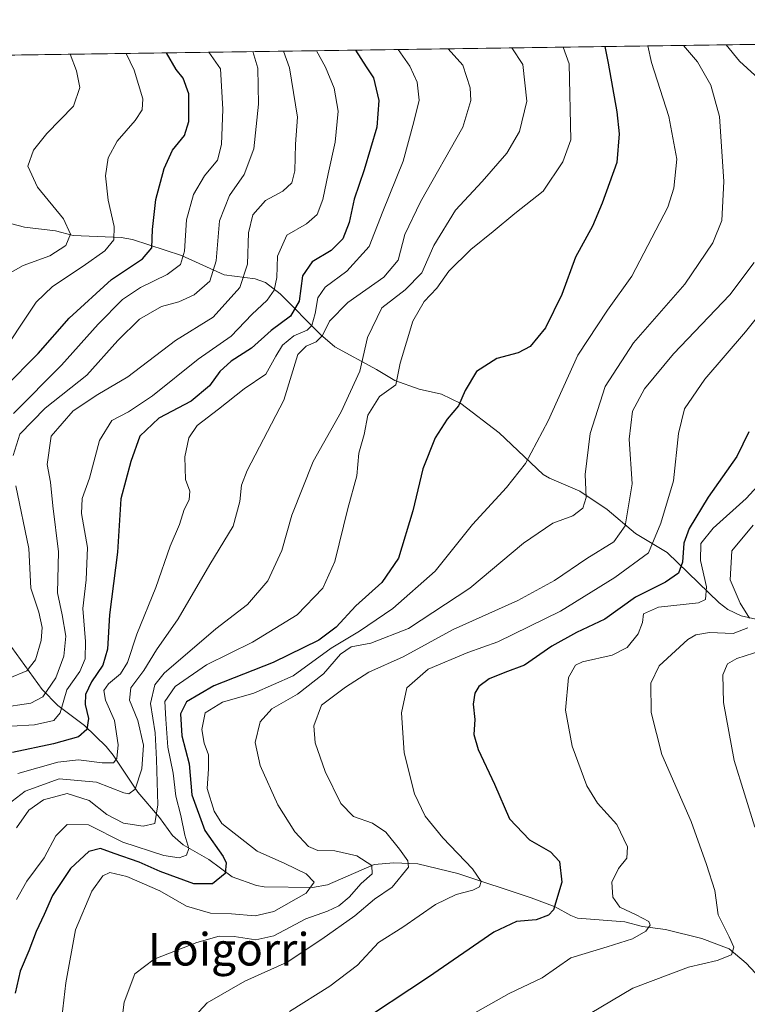
# Model space of a CAD drawing. Units: metres. Extents: x 596528 to 599949, y 4777698 to 4780060.
# Drawn here: x 599313 to 599492, y 4779818 to 4780060 of the extents above; entities that cross this region are included whole.
import ezdxf
from ezdxf.enums import TextEntityAlignment as Align

# ---------------------------------------------------------------- set-up
doc = ezdxf.new("R2010")
doc.units = ezdxf.units.M
doc.header["$MEASUREMENT"] = 0
for name, color, linetype, lineweight in [('Arbolado forestal CxS', 92, 'Continuous', 0), ('Comarca CxS', 21, 'Continuous', 0), ('Comunidad Autónoma CxS', 142, 'Continuous', 0), ('Corriente natural lineal', 142, 'Continuous', 13), ('Curva de nivel maestra', 30, 'Continuous', 30), ('Curva de nivel normal', 30, 'Continuous', 0), ('Espacio natural protegido CxS', 121, 'Continuous', 0), ('Municipio CxS', 4, 'Continuous', 0), ('Provincia CxS', 1, 'Continuous', 0), ('Texto cartográfico', 7, 'Continuous', 0)]:
    doc.layers.add(name, color=color, linetype=linetype, lineweight=lineweight)
doc.styles.add('Style-Arial', font='txt')

msp = doc.modelspace()

# ---------------------------------------------------------------- linework, layer by layer
at = {"layer": 'Arbolado forestal CxS', "color": 92, "linetype": 'Continuous', "lineweight": 0, "extrusion": (-0.4561307203190436, -0.006579589186003766, 0.8898884621048718), "elevation": -304203.4293033597, "flags": 128}
msp.add_lwpolyline([(-4770910.492283056, 594819.3593244036), (-4770910.492283056, 595201.9580775741)], dxfattribs=at)
at = {"layer": 'Arbolado forestal CxS', "color": 92, "linetype": 'Continuous', "lineweight": 0}
msp.add_polyline3d([(597633.3470000001, 4780027.5536, 911.3310000000056), (599552.5719999997, 4780055.238, 811.0195999999996)], dxfattribs=at)
at = {"layer": 'Comarca CxS', "color": 21, "linetype": 'Continuous', "lineweight": 0, "flags": 128}
msp.add_lwpolyline([(597592.4358999992, 4780026.9636), (599915.2800007683, 4780060.469982163), (599925.5357304425, 4779363.420451841), (599924.966, 4779363.31508), (599912.2329799997, 4779358.409980001), (599898.54598, 4779353.358999998), (599874.9585842747, 4779338.777725436), (599861.0650600004, 4779330.189019999), (599848.6560600016, 4779321.240040001), (599835.916060001, 4779307.712060001), (599821.2959599997, 4779292.188080002), (599819.3814091911, 4779291.060614574), (599815.5629600001, 4779288.811980002), (599785.0881980172, 4779278.740205996), (599781.6140399997, 4779277.592000001), (599780.3217107306, 4779277.068473514), (599768.5710200007, 4779272.30802), (599754.6244331949, 4779265.844828376), (599743.6630199994, 4779260.765040001), (599735.4628707886, 4779256.009577934)], dxfattribs=at)
at = {"layer": 'Comunidad Autónoma CxS', "color": 142, "linetype": 'Continuous', "lineweight": 0, "flags": 128}
msp.add_lwpolyline([(599123.2530934288, 4777734.96082038), (596560.9600007412, 4777697.989982185), (596553.6596554362, 4778211.214683055), (596528.0500007425, 4780011.609982165), (597592.4358999992, 4780026.9636), (599915.2800007683, 4780060.469982163), (599925.5357304425, 4779363.420451841), (599949.3200007678, 4777746.879982186)], close=True, dxfattribs=at)
at = {"layer": 'Corriente natural lineal', "color": 142, "linetype": 'Continuous', "lineweight": 13}
for points in [[(599494.0403000005, 4779913.0253, 785.2045000000071), (599490.4353, 4779913.817100001, 783.6923999999999), (599487.1984999999, 4779915.420499999, 782.2783000000054), (599485.0302999998, 4779917.037500001, 781.0163000000031), (599472.2370999996, 4779929.433300001, 770.3035999999993), (599464.4962999999, 4779934.059699999, 765.3136999999988), (599457.5295000002, 4779940.0023, 761.2281999999979), (599450.7808999997, 4779944.470899999, 758.5518000000012), (599443.2927000001, 4779947.706499999, 756.0005999999995), (599441.7890999997, 4779948.628500001, 755.5108999999939), (599430.9457, 4779958.8687, 752.0513999999966), (599421.5365000004, 4779966.019099999, 749.4244000000036), (599416.7451, 4779968.384500001, 748.1898999999976), (599411.2522999998, 4779969.609099999, 746.4986999999965), (599405.2805000005, 4779971.677100001, 743.4088000000047), (599400.7686999999, 4779974.441500001, 740.592300000004), (599390.4703000003, 4779979.997099999, 735.3861999999937), (599386.9993000003, 4779982.9979, 730.9205999999978), (599377.0186999999, 4779993.045100001, 719.3742000000058), (599373.4682999998, 4779995.8543, 716.7222999999941), (599370.8887, 4779996.731100001, 714.8947999999947), (599363.2912999997, 4779997.703299999, 709.943499999994), (599352.7666999997, 4780002.436899999, 702.7832000000053), (599340.7569000004, 4780006.412900001, 696.2563999999984), (599337.9435000002, 4780006.863500001, 694.7250000000058), (599326.1684999998, 4780007.4069, 689.7612999999983), (599321.8196999999, 4780008.564300001, 688.4619999999995), (599314.1661, 4780009.400699999, 685.1578000000009), (599301.8324999996, 4780012.5953, 679.5595999999932)], [(599497.4441000001, 4779822.2575, 786.9287999999942), (599491.7226999998, 4779828.403899999, 785.4817999999942), (599487.5144999997, 4779831.933900001, 784.3515000000043), (599480.7889, 4779834.483300001, 783.0093000000053), (599471.8497000001, 4779836.6361, 780.9085000000051), (599466.1749, 4779837.4221, 779.8291999999929), (599461.8274999997, 4779838.5833, 779.4051000000036), (599450.2034999998, 4779839.4911, 776.1940999999933), (599448.5186999999, 4779840.1139, 775.6928000000045), (599444.6974999999, 4779842.269300001, 774.2348999999958), (599438.7811000004, 4779844.4715, 772.709400000007), (599420.7635000005, 4779850.440500001, 768.9035000000005), (599410.8909, 4779852.8235, 765.3319999999949), (599405.0018999996, 4779853.069499999, 762.7170999999945), (599400.1756999996, 4779852.633099999, 760.6784000000043), (599388.7323000003, 4779847.6195, 756.2661999999983), (599384.9693, 4779847.0111, 754.959400000007), (599373.0827000003, 4779847.154300001, 752.0118999999977), (599371.2263000002, 4779847.5165, 751.5564000000013), (599365.2660999997, 4779849.644300001, 750.0053000000045), (599359.4688999997, 4779853.889900001, 747.3671999999933), (599353.2247000001, 4779857.516100001, 743.3944999999949), (599350.5713000001, 4779859.8137, 741.9622999999993), (599347.3941000003, 4779864.189900001, 739.0627999999998), (599342.0097000003, 4779870.467499999, 734.2976999999955), (599336.0147000002, 4779879.547700001, 728.8613999999943), (599334.2704999996, 4779881.656500001, 727.3193000000028), (599328.9527000004, 4779886.858300001, 723.4959999999992), (599322.3596999999, 4779891.751700001, 716.671199999997), (599318.5356999999, 4779895.735500001, 712.038400000005), (599309.9886999996, 4779907.524499999, 703.4392999999982)]]:
    msp.add_polyline3d(points, dxfattribs=at)
at = {"layer": 'Curva de nivel maestra', "color": 30, "linetype": 'Continuous', "lineweight": 30, "flags": 128}
for points, elevation in [([(599395.6242000004, 4780052.974099999), (599398.2000000002, 4780048.9101), (599400, 4780046.130100001), (599401.2999999998, 4780040.620100001), (599400.8099999996, 4780034.020099999), (599397.7000000002, 4780023.520099999), (599395.2300000006, 4780016.290100001), (599394.0199999996, 4780010.5801), (599392.5099999999, 4780006.540100001), (599389.6399999997, 4780003.700099999), (599384.9100000003, 4780000.880100001), (599382.5599999996, 4779997.4301), (599381.75, 4779991.210100001), (599379.5999999996, 4779987.530099999), (599374.8399999999, 4779984.040100001), (599369.9900000002, 4779979.630100001), (599365, 4779976.460100001), (599362.2000000002, 4779973.9101), (599359.6799999997, 4779970.380100001), (599355.1799999997, 4779966.6601), (599347.2000000002, 4779962.440099999), (599342.5099999999, 4779958.0001), (599340.3200000003, 4779951.800100001), (599337.8200000003, 4779942.590100001), (599337.04, 4779929.470100001), (599335.1100000005, 4779914.0701), (599334.5800000001, 4779905.600099999), (599333.4600000001, 4779901.710100001), (599330.6399999997, 4779897.600099999), (599329.1399999997, 4779894.4801), (599329.0800000001, 4779891.9901), (599329.9100000003, 4779888.5601), (599329.5099999999, 4779885.890100001), (599327.4800000006, 4779884.100099999), (599321.2699999996, 4779882.370100001), (599311.25, 4779880.220100001)], 725), ([(599456.9210999999, 4780053.858300001), (599457.7300000006, 4780049.770099999), (599459.9100000003, 4780037.8201), (599460.4100000003, 4780032.4301), (599459.9000000004, 4780025.3101), (599456.2800000003, 4780015.3101), (599453.8700000001, 4780009.640100001), (599449.7199999997, 4780002.050100001), (599446.3499999996, 4779992.860099999), (599442.2999999998, 4779984.6501), (599438.5599999996, 4779980.040100001), (599435.5599999996, 4779978.4801), (599430.3399999999, 4779977.100099999), (599425.3399999999, 4779973.950099999), (599422.5300000003, 4779969.280099999), (599420.9400000004, 4779965.5101), (599418.1399999997, 4779962.170100001), (599415.1900000004, 4779957.6501), (599412.1799999997, 4779949.9901), (599409.7199999997, 4779939.6501), (599406.1399999997, 4779927.9901), (599402.0599999996, 4779921.9901), (599395.7000000002, 4779916.3201), (599390.8499999996, 4779911.020099999), (599386.5899999999, 4779907.800100001), (599375.3200000003, 4779902.3201), (599360.7400000002, 4779896.640100001), (599354.04, 4779892.6501), (599352.5599999996, 4779889.6801), (599352.8799999999, 4779884.270099999), (599354.7000000002, 4779877.4001), (599355.3200000003, 4779869.8301), (599358.5300000003, 4779860.9901), (599363.0599999996, 4779854.640100001), (599363.7699999996, 4779853.0701), (599363.5199999996, 4779850.470100001), (599360.3700000001, 4779847.9001), (599355.7999999998, 4779847.920100001), (599347.5199999996, 4779850.9301), (599342.3399999999, 4779853.2601), (599336.2599999999, 4779855.340100001), (599332.8799999999, 4779856.620100001), (599330, 4779855.860099999), (599325.5, 4779851.6801), (599321.0599999996, 4779844.9901), (599319.0199999996, 4779840.3201), (599317.0300000003, 4779836.1801), (599315.2199999997, 4779831.4301), (599313.0700000003, 4779826.440099999), (599311.8499999996, 4779821.030099999)], 750), ([(599309.2599999999, 4779969.9901), (599317.54, 4779978.360099999), (599325.1900000004, 4779987.040100001), (599335.5700000003, 4779996.5801), (599343.1600000003, 4780001.6601), (599345.4800000006, 4780004.3301), (599345.6200000001, 4780008.880100001), (599346.5, 4780016.280099999), (599348.4900000002, 4780023.880100001), (599350.5800000001, 4780028.380100001), (599353.5199999996, 4780031.9801), (599354.5700000003, 4780035.420100001), (599354.5599999996, 4780042.2501), (599353.2199999997, 4780046.0801), (599351.4900000002, 4780048.2301), (599349.0689000003, 4780052.3025)], 700.0000000000001), ([(599492.3799999999, 4779959.110099999), (599489.4000000004, 4779953.020099999), (599482.3600000005, 4779942.9901), (599477.6600000003, 4779935.3201), (599476.3700000001, 4779931.670100001), (599476.0499999998, 4779926.9901), (599475.0700000003, 4779924.3201), (599471.8499999996, 4779922.0801), (599464.4400000004, 4779918.380100001), (599456.8799999999, 4779913.0001), (599449.9800000006, 4779909.720100001), (599443.8799999999, 4779906.340100001), (599437.1799999997, 4779901.6501), (599432.2999999998, 4779899.870100001), (599428.4600000001, 4779898.340100001), (599425.9299999997, 4779896.460100001), (599424.9600000001, 4779894.8201), (599424.5199999996, 4779892.110099999), (599424.9400000004, 4779888.3201), (599424.7300000006, 4779884.6501), (599425.7400000002, 4779880.970100001), (599429.7400000002, 4779872.380100001), (599433.4299999997, 4779863.850099999), (599438.3799999999, 4779858.690099999), (599443.5199999996, 4779855.8101), (599445.79, 4779853.4301), (599446.3099999996, 4779848.3201), (599444.29, 4779841.5001), (599443.0700000003, 4779840.1801), (599440.04, 4779839.0601), (599435.1600000003, 4779838.620100001), (599429.6299999999, 4779836.0101), (599413.5599999996, 4779824.920100001), (599394.9000000004, 4779812.6501)], 775.0000000000001)]:
    msp.add_lwpolyline(points, dxfattribs=dict(at, elevation=elevation))
at = {"layer": 'Curva de nivel normal', "color": 30, "linetype": 'Continuous', "lineweight": 0, "flags": 128}
for points, elevation in [([(599308.0300000003, 4779891.220000001), (599315.75, 4779892.34), (599318.7000000002, 4779893.91), (599321.8700000001, 4779898.550000001), (599323.8099999996, 4779903.930000001), (599324.3399999999, 4779908.859999999), (599323.4699999997, 4779914.050000001), (599322.29, 4779919.470000001), (599322.5199999996, 4779929.600000001), (599321.1399999997, 4779940.9), (599320.5800000001, 4779946.699999999), (599319.7599999999, 4779951.08), (599320.7400000002, 4779958.050000001), (599326.1500000004, 4779964.26), (599332.2400000002, 4779968.27), (599339.5700000003, 4779972.58), (599351.3200000003, 4779981.560000001), (599360.5899999999, 4779987.300000001), (599367.1500000004, 4779994.600000001), (599369.04, 4780000.310000001), (599369.29, 4780008.08), (599370.3700000001, 4780012.460000001), (599373.4500000002, 4780015.980000001), (599377.75, 4780018.310000001), (599379.9199999999, 4780020.310000001), (599380.6600000003, 4780023.310000001), (599380.8399999999, 4780029.880000001), (599381.3499999996, 4780036.49), (599379.3799999999, 4780048.640000001), (599377.8979000002, 4780052.718400001)], 715), ([(599310.04, 4779867.430000001), (599314.3399999999, 4779870.67), (599322.7100000001, 4779873.77), (599331.8600000005, 4779872.880000001), (599338.5899999999, 4779870.310000001), (599339.8399999999, 4779870.07), (599341.3499999996, 4779871.199999999), (599343.0300000003, 4779876.230000001), (599343.4000000004, 4779881.970000001), (599342.0800000001, 4779888.109999999), (599340, 4779893.07), (599340.29, 4779896.109999999), (599343.4900000002, 4779900.380000001), (599346.6699999999, 4779905.49), (599351.9699999997, 4779913.119999999), (599359.7599999999, 4779926.439999999), (599365.4699999997, 4779935.890000001), (599367.1200000001, 4779941.99), (599367.5300000003, 4779945.939999999), (599368.9400000004, 4779949.600000001), (599377.9400000004, 4779966.869999999), (599381.4400000004, 4779978.100000001), (599383.4199999999, 4779980.119999999), (599385.9199999999, 4779981.189999999), (599387.4500000002, 4779982.789999999), (599389.2199999997, 4779986.300000001), (599393.6799999997, 4779990.890000001), (599402.54, 4779997.16), (599406.0800000001, 4780001.279999999), (599407.7400000002, 4780007.640000001), (599411.5899999999, 4780015.680000001), (599422, 4780034.060000001), (599423.9800000006, 4780040.600000001), (599423.7999999998, 4780043.710000001), (599421.9900000002, 4780049.25), (599418.3430000005, 4780053.3018)], 735), ([(599310.9900000002, 4779886.699999999), (599316.5899999999, 4779887.050000001), (599321.4199999999, 4779888.039999999), (599322.9299999997, 4779889.980000001), (599324.5599999996, 4779895.630000001), (599327.75, 4779900.109999999), (599329.0800000001, 4779903.279999999), (599329.1600000003, 4779907.480000001), (599328.4900000002, 4779915.65), (599329.3300000001, 4779922.65), (599329.6399999997, 4779930.65), (599328.1900000004, 4779938.99), (599328.3099999996, 4779942.65), (599330.1900000004, 4779947.65), (599332.5899999999, 4779956.99), (599335.6299999999, 4779961.91), (599339.7599999999, 4779964.029999999), (599345.6100000005, 4779967.91), (599356.8700000001, 4779976.99), (599365.0300000003, 4779982.66), (599370.1100000005, 4779987.91), (599373.8200000003, 4779991.51), (599375.6100000005, 4779993.92), (599376.2400000002, 4779997.02), (599376.4199999999, 4780002.300000001), (599378.7199999997, 4780007.49), (599383.54, 4780010.279999999), (599386.1299999999, 4780012.560000001), (599387.5599999996, 4780016.24), (599388.8499999996, 4780022.539999999), (599390.5999999996, 4780030.310000001), (599391.2999999998, 4780037.980000001), (599390.2999999998, 4780043.619999999), (599388.2400000002, 4780048.76), (599386.0109999999, 4780052.8354)], 720), ([(599311.3700000001, 4779953.289999999), (599313.0199999996, 4779958.480000001), (599319.2300000006, 4779964.92), (599329.4699999997, 4779973.060000001), (599337.1600000003, 4779981.539999999), (599342.4600000001, 4779986.84), (599347.9000000004, 4779989.939999999), (599352.1399999997, 4779991.100000001), (599355.9100000003, 4779992.75), (599359.7699999996, 4779996.180000001), (599361.3300000001, 4780001.130000001), (599362.1399999997, 4780010.970000001), (599364.5599999996, 4780017.199999999), (599368.2199999997, 4780022.369999999), (599370.6100000005, 4780028.710000001), (599371.7400000002, 4780039.65), (599371.5499999998, 4780048.52), (599370.3251, 4780052.609200001)], 709.9999999999999), ([(599311.4199999999, 4779963.609999999), (599323.25, 4779975.49), (599332.29, 4779985.609999999), (599338.2999999998, 4779991.640000001), (599342.6799999997, 4779994.600000001), (599349.2599999999, 4779997.82), (599352.54, 4780000.27), (599353.5, 4780003.560000001), (599354.0199999996, 4780011.210000001), (599355.7599999999, 4780017.470000001), (599358.4699999997, 4780022.039999999), (599361.6399999997, 4780025.930000001), (599362.6200000001, 4780029.730000001), (599362.9500000002, 4780038.460000001), (599362.4000000004, 4780048.390000001), (599359.4791000001, 4780052.4527)], 705), ([(599446.6304000001, 4780053.709799999), (599448.1799999997, 4780049.630000001), (599448.5800000001, 4780030.92), (599446.6200000001, 4780025.539999999), (599441.7300000006, 4780018.300000001), (599434.7999999998, 4780012.800000001), (599429.4699999997, 4780008.380000001), (599423.9199999999, 4780003.980000001), (599418.5700000003, 4779998.640000001), (599415.6100000005, 4779994.449999999), (599412.4699999997, 4779991.17), (599409.6699999999, 4779986.310000001), (599406.5999999996, 4779975.949999999), (599405.5199999996, 4779970.65), (599401.5099999999, 4779967.779999999), (599398.6600000003, 4779963.17), (599397.6799999997, 4779958.42), (599396.4199999999, 4779953.850000001), (599395.9400000004, 4779948.24), (599393.7400000002, 4779940.24), (599390.5199999996, 4779927.16), (599387.5599999996, 4779920.65), (599381.2300000006, 4779914.050000001), (599370.2300000006, 4779907.32), (599358.9000000004, 4779901.800000001), (599351.2300000006, 4779896.42), (599348.7000000002, 4779892.779999999), (599348.9199999999, 4779888.439999999), (599349.4600000001, 4779881.550000001), (599350.7199999997, 4779875.140000001), (599351.4000000004, 4779869.49), (599352.5899999999, 4779864.680000001), (599353.5800000001, 4779859.890000001), (599354.5599999996, 4779856.609999999), (599354.0099999999, 4779854.949999999), (599352.2199999997, 4779854.27), (599348.4500000002, 4779854.84), (599338.3899999997, 4779858.140000001), (599329.8799999999, 4779862.380000001), (599324.6900000004, 4779862.529999999), (599321.8499999996, 4779859.74), (599318.9800000006, 4779854.300000001), (599314.7699999996, 4779848.59), (599312.2100000001, 4779844.07)], 745), ([(599312.2199999997, 4779861.65), (599315.2300000006, 4779866.029999999), (599318.8600000005, 4779868.59), (599324.6299999999, 4779870.16), (599330.04, 4779868.41), (599334.3899999997, 4779864.92), (599338.5499999998, 4779862.800000001), (599343.3700000001, 4779862.119999999), (599346.2000000002, 4779862.76), (599347, 4779867.34), (599346.6399999997, 4779878.49), (599346.3399999999, 4779885.050000001), (599345.1799999997, 4779892.25), (599346.2599999999, 4779896.850000001), (599348.5199999996, 4779899.720000001), (599361.2100000001, 4779910.65), (599368.9900000002, 4779916.619999999), (599373.9900000002, 4779922.460000001), (599377.4800000006, 4779929.869999999), (599379.9500000002, 4779938.619999999), (599385.1500000004, 4779951.83), (599392.04, 4779963.99), (599396.6299999999, 4779973.99), (599398.5099999999, 4779982.32), (599402.0300000003, 4779989.600000001), (599407.7699999996, 4779994.029999999), (599411.9000000004, 4779998.230000001), (599414.8700000001, 4780004.92), (599420.2000000002, 4780013.65), (599426.7400000002, 4780020.640000001), (599432.8300000001, 4780027.640000001), (599435.9500000002, 4780032.970000001), (599437.7599999999, 4780040.460000001), (599436.7800000003, 4780049.460000001), (599434.0034999996, 4780053.5277)], 740), ([(599406.0641000001, 4780053.124700001), (599408.9900000002, 4780049.060000001), (599410.7400000002, 4780045.140000001), (599411.2400000002, 4780040.640000001), (599409.9500000002, 4780035.310000001), (599407.3300000001, 4780025.640000001), (599402.3099999996, 4780013.310000001), (599398.9100000003, 4780004.640000001), (599393.4400000004, 4779998.640000001), (599388.1399999997, 4779994.689999999), (599386.3300000001, 4779992.08), (599385.7000000002, 4779988.16), (599384.8799999999, 4779985.279999999), (599383.6600000003, 4779984.09), (599380.4199999999, 4779982.680000001), (599377.6399999997, 4779980.42), (599375.9699999997, 4779977.720000001), (599373.5300000003, 4779973.26), (599368.1600000003, 4779969.680000001), (599361.8899999997, 4779964.640000001), (599356.6299999999, 4779960.65), (599354.5599999996, 4779957.65), (599353.5899999999, 4779952.92), (599353.79, 4779947.4), (599354.7999999998, 4779944.52), (599354.6799999997, 4779942.32), (599353.4800000006, 4779939.99), (599352.3200000003, 4779936.289999999), (599349.9600000001, 4779930.980000001), (599346.5099999999, 4779920.779999999), (599341.8200000003, 4779909.300000001), (599339.5, 4779902.32), (599337.7699999996, 4779899.52), (599334.79, 4779897.100000001), (599333.6500000004, 4779895.480000001), (599334.0899999999, 4779893.100000001), (599336.2699999996, 4779888.060000001), (599337.1699999999, 4779882.07), (599336.8700000001, 4779878.720000001), (599336.0199999996, 4779877.699999999), (599333.2999999998, 4779877.65), (599327.4600000001, 4779878.4), (599322.3899999997, 4779877.850000001), (599312.4900000002, 4779875.060000001)], 730), ([(599323.0999999996, 4779812.92), (599324.3499999996, 4779823.560000001), (599326.7300000006, 4779836.619999999), (599330.7199999997, 4779846.109999999), (599333.4000000004, 4779849.890000001), (599335.1799999997, 4779850.689999999), (599339.3600000005, 4779849.720000001), (599347.4299999997, 4779846.180000001), (599353.9800000006, 4779842.4), (599359.9199999999, 4779840.680000001), (599365.1200000001, 4779840.550000001), (599370.9100000003, 4779840), (599375.5, 4779841.109999999), (599383.4199999999, 4779845.619999999), (599385.4199999999, 4779848.300000001), (599383.4199999999, 4779850.380000001), (599378.2100000001, 4779852.939999999), (599371.4299999997, 4779855.930000001), (599362.7199999997, 4779862.77), (599360.8300000001, 4779865.75), (599359.1100000005, 4779871.32), (599359.4500000002, 4779876.230000001), (599359.4500000002, 4779879.640000001), (599358.4000000004, 4779882.49), (599357.75, 4779885.880000001), (599358.6299999999, 4779889.930000001), (599362.8600000005, 4779892.57), (599370.5599999996, 4779894.800000001), (599380.2300000006, 4779899.029999999), (599389.5599999996, 4779905.91), (599396.5599999996, 4779910.060000001), (599404.7999999998, 4779915.66), (599415.1699999999, 4779924.850000001), (599424.4000000004, 4779936.300000001), (599432.75, 4779945.4), (599437.4100000003, 4779951.32), (599443.0199999996, 4779961.82), (599450.3099999996, 4779977.949999999), (599457.5599999996, 4779989.039999999), (599463.5800000001, 4779997.359999999), (599472.3899999997, 4780014.33), (599473.9000000004, 4780019.050000001), (599474.5999999996, 4780026.140000001), (599472.6299999999, 4780036.630000001), (599468.4100000003, 4780049.92), (599467.5135000005, 4780054.011)], 755), ([(599476.2725000001, 4780054.1373), (599476.2800000003, 4780054.119999999), (599479.6900000004, 4780050.08), (599483.0199999996, 4780044.350000001), (599485.1399999997, 4780036.689999999), (599486.1699999999, 4780020.66), (599485.6600000003, 4780011.08), (599483.4900000002, 4780005.550000001), (599476.5599999996, 4779995.390000001), (599463.9800000006, 4779980.960000001), (599457.0199999996, 4779970.210000001), (599453.3499999996, 4779958.65), (599452.04, 4779948.619999999), (599452.2999999998, 4779942.9), (599451.5199999996, 4779940.32), (599449.0499999998, 4779938.430000001), (599444.1200000001, 4779936.59), (599436.9000000004, 4779931.730000001), (599423.7199999997, 4779920.65), (599408.5999999996, 4779910.689999999), (599399.3200000003, 4779907.109999999), (599394.5199999996, 4779906.199999999), (599391.8700000001, 4779904.380000001), (599387.7400000002, 4779899.52), (599381.2800000003, 4779894.560000001), (599375.04, 4779890.91), (599372.1399999997, 4779887.720000001), (599370.9199999999, 4779882.65), (599372.0999999996, 4779876.99), (599376.4500000002, 4779867.32), (599380.6699999999, 4779860.689999999), (599384.04, 4779857.050000001), (599386.3200000003, 4779856.08), (599390.5099999999, 4779856.039999999), (599395.9100000003, 4779854.75), (599399.5999999996, 4779852.449999999), (599399.7199999997, 4779850.33), (599396.9699999997, 4779847.99), (599394, 4779844.65), (599391.4600000001, 4779842.460000001), (599388.6699999999, 4779841.189999999), (599383.3700000001, 4779839.32), (599375.4800000006, 4779835.15), (599371.0300000003, 4779834.109999999), (599365.7300000006, 4779834.960000001), (599362.04, 4779834.99), (599356.5599999996, 4779833.470000001), (599346.0800000001, 4779829.34), (599341.3399999999, 4779825.779999999), (599338.6900000004, 4779818.779999999), (599337.0800000001, 4779805.939999999)], 760), ([(599486.7791999998, 4780054.288899999), (599490.0099999999, 4780050.230000001), (599495.7100000001, 4780045.09)], 765), ([(599307.2300000006, 4779976.32), (599317.0499999998, 4779991.01), (599321.0800000001, 4779994.850000001), (599328.5700000003, 4779999.810000001), (599333.9400000004, 4780003.600000001), (599336.1200000001, 4780006.279999999), (599336.2599999999, 4780009.59), (599334.7300000006, 4780016.050000001), (599334.0800000001, 4780022.029999999), (599334.7300000006, 4780026.51), (599336.9600000001, 4780030.619999999), (599341.4000000004, 4780035.689999999), (599343.0999999996, 4780038.33), (599343.29, 4780040.980000001), (599341.1299999999, 4780048.08), (599339.1736000003, 4780052.159800001)], 695), ([(599308.9199999999, 4779997.230000001), (599313.8499999996, 4779999.980000001), (599320.3799999999, 4780002.41), (599324.3099999996, 4780004.939999999), (599325.4600000001, 4780007.699999999), (599323.7699999996, 4780011.52), (599317.3300000001, 4780019.24), (599315.0099999999, 4780024.430000001), (599316.4000000004, 4780028.350000001), (599319.6200000001, 4780032.49), (599326.2000000002, 4780039.16), (599327.7400000002, 4780043.77), (599326.9500000002, 4780047.880000001), (599325.4157999996, 4780051.9614)], 690), ([(599493.6399999997, 4780000.75), (599487.6900000004, 4779992.75), (599473.8499999996, 4779978.26), (599466.6799999997, 4779969.65), (599463.75, 4779964.15), (599462.9000000004, 4779957.32), (599463.6399999997, 4779946.32), (599461.9100000003, 4779935.99), (599459.1500000004, 4779931.99), (599452.4600000001, 4779927.949999999), (599444.5300000003, 4779922.5), (599435.5199999996, 4779917.630000001), (599419.5800000001, 4779910.480000001), (599407.3399999999, 4779903.74), (599398.9000000004, 4779899.939999999), (599393.1200000001, 4779896.25), (599387.2599999999, 4779891.880000001), (599385.3099999996, 4779886.800000001), (599385.6500000004, 4779882.600000001), (599388.1200000001, 4779875.539999999), (599391.9800000006, 4779867.680000001), (599395.1200000001, 4779864.439999999), (599399.7400000002, 4779862.82), (599403.0599999996, 4779860.57), (599406.3799999999, 4779856.439999999), (599408.4400000004, 4779853.560000001), (599408.5899999999, 4779851.99), (599404.5700000003, 4779847.050000001), (599400.25, 4779844.15), (599395.4299999997, 4779840.029999999), (599387.2800000003, 4779834.32), (599378.7699999996, 4779828.65), (599368.3600000005, 4779823.99), (599359.0800000001, 4779818.600000001), (599353.9800000006, 4779813.100000001)], 765), ([(599379.3300000001, 4779816.460000001), (599389.2800000003, 4779822.710000001), (599396.0599999996, 4779827.890000001), (599401.2800000003, 4779833.51), (599407.25, 4779837.220000001), (599415.2800000003, 4779842.779999999), (599420.3700000001, 4779845.300000001), (599424.4600000001, 4779846.310000001), (599426.1100000005, 4779847.199999999), (599426.4800000006, 4779848.460000001), (599424.4000000004, 4779851.619999999), (599417.0800000001, 4779859.220000001), (599412.7100000001, 4779864.560000001), (599410.0800000001, 4779870.060000001), (599407.5300000003, 4779880.16), (599406.9199999999, 4779889.99), (599408.1900000004, 4779896.140000001), (599413.4500000002, 4779900.74), (599423.2300000006, 4779904.800000001), (599430.5599999996, 4779907.42), (599445.9800000006, 4779914.960000001), (599459.3399999999, 4779923.279999999), (599467.7000000002, 4779929.32), (599470.6900000004, 4779936.609999999), (599473.7999999998, 4779947.060000001), (599475.04, 4779958.680000001), (599476.5199999996, 4779964.77), (599481.5199999996, 4779972.08), (599491.5599999996, 4779983.66), (599499.4699999997, 4779993.619999999)], 770), ([(599498.1900000004, 4779949.75), (599491.6699999999, 4779942.720000001), (599483.5599999996, 4779935.41), (599480.5199999996, 4779931.65), (599480.4199999999, 4779927.42), (599481.9400000004, 4779920.949999999), (599481.6500000004, 4779917.869999999), (599480, 4779916.99), (599470.1600000003, 4779915.99), (599466.4299999997, 4779914.32), (599466.1799999997, 4779912.199999999), (599465.1200000001, 4779909.4), (599462.4100000003, 4779906.01), (599458.7400000002, 4779904.140000001), (599451.4299999997, 4779902.539999999), (599449.7300000006, 4779901.680000001), (599447.9400000004, 4779898.680000001), (599447.25, 4779890.58), (599448.9199999999, 4779881.75), (599452.5199999996, 4779872.029999999), (599455.1399999997, 4779867.75), (599459.8399999999, 4779862.470000001), (599462.5300000003, 4779857.02), (599462.3200000003, 4779854.25), (599460.3099999996, 4779851.699999999), (599458.6699999999, 4779848.27), (599458.8700000001, 4779844.630000001), (599460.6299999999, 4779842.199999999), (599464.6399999997, 4779840.300000001), (599467.7199999997, 4779838.619999999), (599468.0999999996, 4779837.699999999), (599467, 4779836.26), (599463.7599999999, 4779834.390000001), (599457.4900000002, 4779832.439999999), (599448.5700000003, 4779829.680000001), (599441.5199999996, 4779824.779999999), (599433.4000000004, 4779820.91), (599424.3600000005, 4779815.859999999)], 780.0000000000001), ([(599310.4299999997, 4779898.460000001), (599314.7599999999, 4779900.26), (599316.9100000003, 4779902.99), (599318.2999999998, 4779907.720000001), (599318.5499999998, 4779910.930000001), (599317.6900000004, 4779914.720000001), (599315.7199999997, 4779920.67), (599315.25, 4779930.390000001), (599312.0499999998, 4779945.83)], 709.9999999999999), ([(599493.4199999999, 4779936.109999999), (599488.1600000003, 4779929.850000001), (599487.7100000001, 4779922.699999999), (599490.1799999997, 4779916.949999999), (599492.4800000006, 4779913.279999999)], 785), ([(599492.1299999999, 4779910.890000001), (599488.4900000002, 4779909.51), (599482.6900000004, 4779909.699999999), (599479.3200000003, 4779909.140000001), (599477.3399999999, 4779907.970000001), (599470.3200000003, 4779901.5), (599468.2199999997, 4779897.289999999), (599468.2999999998, 4779890.08), (599470.9199999999, 4779879.680000001), (599478.1600000003, 4779863.25), (599481.9400000004, 4779852.67), (599483.9600000001, 4779846.279999999), (599484.8200000003, 4779840.289999999), (599487.5199999996, 4779834.869999999), (599488.6399999997, 4779832.289999999), (599488.0700000003, 4779830.42), (599484.5800000001, 4779829.050000001), (599477.4900000002, 4779827.4), (599463.7699999996, 4779822.27), (599434.5599999996, 4779804.83)], 785), ([(599495.5599999996, 4779905.27), (599489.3799999999, 4779903.310000001), (599487.0700000003, 4779902.02), (599485.9199999999, 4779899.279999999), (599486.1200000001, 4779892.539999999), (599488.7000000002, 4779878.210000001), (599493.7800000003, 4779861.83)], 790)]:
    msp.add_lwpolyline(points, dxfattribs=dict(at, elevation=elevation))
at = {"layer": 'Espacio natural protegido CxS', "color": 121, "linetype": 'Continuous', "lineweight": 0, "flags": 128}
msp.add_lwpolyline([(597592.4358999992, 4780026.9636), (599915.2800007683, 4780060.469982163), (599925.5357304425, 4779363.420451841), (599924.966, 4779363.31508), (599912.2329799997, 4779358.409980001), (599898.54598, 4779353.358999998), (599874.9585842747, 4779338.777725436), (599861.0650600004, 4779330.189019999), (599848.6560600016, 4779321.240040001), (599835.916060001, 4779307.712060001), (599821.2959599997, 4779292.188080002), (599819.3814091911, 4779291.060614574), (599815.5629600001, 4779288.811980002), (599785.0881980172, 4779278.740205996), (599781.6140399997, 4779277.592000001), (599780.3217107306, 4779277.068473514), (599768.5710200007, 4779272.30802), (599754.6244331949, 4779265.844828376), (599743.6630199994, 4779260.765040001), (599735.4628707886, 4779256.009577934)], dxfattribs=at)
at = {"layer": 'Municipio CxS', "color": 4, "linetype": 'Continuous', "lineweight": 0, "flags": 128}
msp.add_lwpolyline([(597592.4358999992, 4780026.9636), (599915.2800007683, 4780060.469982163), (599925.5357304425, 4779363.420451841), (599924.966, 4779363.31508), (599912.2329799997, 4779358.409980001), (599898.54598, 4779353.358999998), (599874.9585842747, 4779338.777725436), (599861.0650600004, 4779330.189019999), (599848.6560600016, 4779321.240040001), (599835.916060001, 4779307.712060001), (599821.2959599997, 4779292.188080002), (599819.3814091911, 4779291.060614574), (599815.5629600001, 4779288.811980002), (599785.0881980172, 4779278.740205996), (599781.6140399997, 4779277.592000001), (599780.3217107306, 4779277.068473514), (599768.5710200007, 4779272.30802), (599754.6244331949, 4779265.844828376), (599743.6630199994, 4779260.765040001), (599735.4628707886, 4779256.009577934)], dxfattribs=at)
at = {"layer": 'Provincia CxS', "color": 1, "linetype": 'Continuous', "lineweight": 0, "flags": 128}
msp.add_lwpolyline([(599123.2530934288, 4777734.96082038), (596560.9600007412, 4777697.989982185), (596553.6596554362, 4778211.214683055), (596528.0500007425, 4780011.609982165), (597592.4358999992, 4780026.9636), (599915.2800007683, 4780060.469982163), (599925.5357304425, 4779363.420451841), (599949.3200007678, 4777746.879982186)], close=True, dxfattribs=at)

# ---------------------------------------------------------------- texts
at = {"layer": 'Texto cartográfico', "color": 7, "linetype": 'Continuous', "lineweight": 0, "style": 'Style-Arial'}
msp.add_text('Loigorri', height=8, dxfattribs=at).set_placement((599364.3944487802, 4779831.81015), align=Align.MIDDLE_CENTER)

doc.saveas('drawing.dxf')
